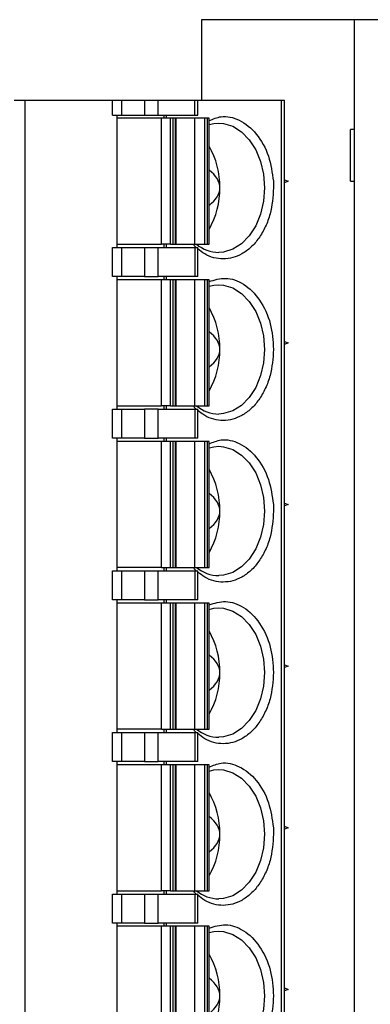
# Model space of a CAD drawing. Extents: x 0.1 to 16.9, y 0.1 to 10.9.
# Drawn here: x 11.6 to 12.2, y 6.8 to 8.6 of the extents above; entities that cross this region are included whole.
import ezdxf

# ---------------------------------------------------------------- set-up
doc = ezdxf.new("R2010")
doc.units = 0
doc.header["$MEASUREMENT"] = 0
doc.layers.get('0').update_dxf_attribs({"linetype": 'CONTINUOUS'})

msp = doc.modelspace()

# ---------------------------------------------------------------- linework, layer by layer
at = {"color": 7, "linetype": 'CONTINUOUS'}
for p, q in [((11.9139, 8.6179), (11.9139, 8.4702)), ((12.193, 8.6179), (11.9139, 8.6179)), ((12.193, 8.6179), (12.193, 5.9604)), ((12.7121, 8.6179), (12.193, 8.6179)), ((11.5917, 8.4702), (11.5715, 8.4702)), ((11.5917, 5.8128), (11.5917, 8.4702)), ((11.7511, 8.4702), (11.5917, 8.4702)), ((11.7511, 8.4437), (11.7511, 8.4702)), ((11.7678, 8.4702), (11.7511, 8.4702)), ((11.7678, 8.4702), (11.7678, 8.4437)), ((11.8096, 8.4702), (11.7678, 8.4702)), ((11.8096, 8.4702), (11.8096, 8.4437)), ((11.8346, 8.4702), (11.8096, 8.4702)), ((11.8346, 8.4437), (11.8346, 8.4702)), ((11.9018, 8.4702), (11.8346, 8.4702)), ((11.9018, 8.4437), (11.9018, 8.4702)), ((11.907, 8.4702), (11.9018, 8.4702)), ((11.907, 8.4437), (11.907, 8.4702)), ((12.0601, 8.4702), (11.907, 8.4702)), ((12.0601, 5.8128), (12.0601, 8.4702)), ((12.0653, 8.4702), (12.0601, 8.4702)), ((12.0653, 5.8128), (12.0653, 8.4702)), ((11.7511, 8.4437), (11.7678, 8.4437)), ((11.7595, 8.2015), (11.7595, 8.4437)), ((11.8407, 8.4378), (11.7595, 8.4378)), ((11.7678, 8.4437), (11.8096, 8.4437)), ((11.8096, 8.4437), (11.8346, 8.4437)), ((11.8346, 8.4437), (11.9018, 8.4437)), ((11.8407, 8.2075), (11.8407, 8.4378)), ((11.8574, 8.4378), (11.8407, 8.4378)), ((11.8451, 8.4437), (11.8451, 8.4378)), ((11.8492, 8.4437), (11.8492, 8.4378)), ((11.8574, 8.2075), (11.8574, 8.4378)), ((11.8622, 8.4378), (11.8574, 8.4378)), ((11.8622, 8.2075), (11.8622, 8.4378)), ((11.8665, 8.4378), (11.8622, 8.4378)), ((11.8665, 8.2075), (11.8665, 8.4378)), ((11.8665, 8.4378), (11.8669, 8.4378)), ((11.8669, 8.4378), (11.8669, 8.2075)), ((11.901, 8.4378), (11.8669, 8.4378)), ((11.901, 8.4378), (11.901, 8.2075)), ((11.9194, 8.4378), (11.901, 8.4378)), ((11.9018, 8.4437), (11.907, 8.4437)), ((11.9194, 8.4378), (11.9194, 8.2075)), ((11.9242, 8.4378), (11.9194, 8.4378)), ((11.9242, 8.4378), (11.9242, 8.2075)), ((11.9277, 8.4378), (11.9242, 8.4378)), ((11.9277, 8.2075), (11.9277, 8.4378)), ((12.1862, 8.3226), (12.1862, 8.4171)), ((12.193, 8.4171), (12.1862, 8.4171)), ((12.193, 8.4171), (12.193, 8.3226)), ((12.193, 8.4171), (12.193, 8.4171)), ((12.0451, 8.3226), (12.0455, 8.3108)), ((12.0653, 8.3253), (12.0723, 8.3226)), ((12.0723, 8.3226), (12.0653, 8.3199)), ((12.1862, 8.3226), (12.193, 8.3226)), ((12.193, 8.3226), (12.193, 8.3226)), ((11.7595, 8.2075), (11.8407, 8.2075)), ((11.8574, 8.2075), (11.8407, 8.2075)), ((11.8451, 8.2075), (11.8451, 8.2015)), ((11.8492, 8.2075), (11.8492, 8.2015)), ((11.8574, 8.2075), (11.8622, 8.2075)), ((11.8622, 8.2075), (11.8665, 8.2075)), ((11.8669, 8.2075), (11.8665, 8.2075)), ((11.8669, 8.2075), (11.901, 8.2075)), ((11.901, 8.2075), (11.9194, 8.2075)), ((11.9194, 8.2075), (11.9242, 8.2075)), ((11.9242, 8.2075), (11.9277, 8.2075)), ((11.7511, 8.1484), (11.7511, 8.2015)), ((11.7511, 8.2015), (11.7678, 8.2015)), ((11.7678, 8.2015), (11.7678, 8.1484)), ((11.7678, 8.2015), (11.8096, 8.2015)), ((11.8096, 8.2015), (11.8096, 8.1484)), ((11.8096, 8.2015), (11.8346, 8.2015)), ((11.8346, 8.1484), (11.8346, 8.2015)), ((11.8346, 8.2015), (11.9018, 8.2015)), ((11.9018, 8.2015), (11.9018, 8.1484)), ((11.9018, 8.2015), (11.907, 8.2015)), ((11.907, 8.1484), (11.907, 8.2015)), ((11.7678, 8.1484), (11.7511, 8.1484)), ((11.7595, 7.9063), (11.7595, 8.1484)), ((11.8407, 8.1425), (11.7595, 8.1425)), ((11.8096, 8.1484), (11.7678, 8.1484)), ((11.8096, 8.1484), (11.8346, 8.1484)), ((11.9018, 8.1484), (11.8346, 8.1484)), ((11.8407, 7.9122), (11.8407, 8.1425)), ((11.8574, 8.1425), (11.8407, 8.1425)), ((11.8451, 8.1484), (11.8451, 8.1425)), ((11.8492, 8.1484), (11.8492, 8.1425)), ((11.8574, 7.9122), (11.8574, 8.1425)), ((11.8622, 8.1425), (11.8574, 8.1425)), ((11.8622, 7.9122), (11.8622, 8.1425)), ((11.8665, 8.1425), (11.8622, 8.1425)), ((11.8665, 7.9122), (11.8665, 8.1425)), ((11.8665, 8.1425), (11.8669, 8.1425)), ((11.8669, 8.1425), (11.8669, 7.9122)), ((11.901, 8.1425), (11.8669, 8.1425)), ((11.901, 8.1425), (11.901, 7.9122)), ((11.9194, 8.1425), (11.901, 8.1425)), ((11.907, 8.1484), (11.9018, 8.1484)), ((11.9194, 8.1425), (11.9194, 7.9122)), ((11.9242, 8.1425), (11.9194, 8.1425)), ((11.9242, 8.1425), (11.9242, 7.9122)), ((11.9277, 8.1425), (11.9242, 8.1425)), ((11.9277, 7.9122), (11.9277, 8.1425)), ((12.0653, 8.03), (12.0723, 8.0273)), ((12.0723, 8.0273), (12.0653, 8.0247)), ((11.7511, 7.8531), (11.7511, 7.9063)), ((11.7511, 7.9063), (11.7678, 7.9063)), ((11.7595, 7.9122), (11.8407, 7.9122)), ((11.7678, 7.9063), (11.7678, 7.8531)), ((11.7678, 7.9063), (11.8096, 7.9063)), ((11.8096, 7.9063), (11.8096, 7.8531)), ((11.8346, 7.9063), (11.8096, 7.9063)), ((11.8346, 7.8531), (11.8346, 7.9063)), ((11.8346, 7.9063), (11.9018, 7.9063)), ((11.8574, 7.9122), (11.8407, 7.9122)), ((11.8451, 7.9122), (11.8451, 7.9063)), ((11.8492, 7.9122), (11.8492, 7.9063)), ((11.8574, 7.9122), (11.8622, 7.9122)), ((11.8622, 7.9122), (11.8665, 7.9122)), ((11.8669, 7.9122), (11.8665, 7.9122)), ((11.8669, 7.9122), (11.901, 7.9122)), ((11.901, 7.9122), (11.9194, 7.9122)), ((11.9018, 7.9063), (11.9018, 7.8531)), ((11.9018, 7.9063), (11.907, 7.9063)), ((11.907, 7.8531), (11.907, 7.9063)), ((11.9194, 7.9122), (11.9242, 7.9122)), ((11.9242, 7.9122), (11.9277, 7.9122)), ((11.7678, 7.8531), (11.7511, 7.8531)), ((11.7595, 7.611), (11.7595, 7.8531)), ((11.8407, 7.8472), (11.7595, 7.8472)), ((11.8096, 7.8531), (11.7678, 7.8531)), ((11.8096, 7.8531), (11.8346, 7.8531)), ((11.9018, 7.8531), (11.8346, 7.8531)), ((11.8407, 7.6169), (11.8407, 7.8472)), ((11.8574, 7.8472), (11.8407, 7.8472)), ((11.8451, 7.8531), (11.8451, 7.8472)), ((11.8492, 7.8531), (11.8492, 7.8472)), ((11.8574, 7.6169), (11.8574, 7.8472)), ((11.8622, 7.8472), (11.8574, 7.8472)), ((11.8622, 7.6169), (11.8622, 7.8472)), ((11.8665, 7.8472), (11.8622, 7.8472)), ((11.8665, 7.6169), (11.8665, 7.8472)), ((11.8665, 7.8472), (11.8669, 7.8472)), ((11.8669, 7.8472), (11.8669, 7.6169)), ((11.901, 7.8472), (11.8669, 7.8472)), ((11.901, 7.8472), (11.901, 7.6169)), ((11.9194, 7.8472), (11.901, 7.8472)), ((11.907, 7.8531), (11.9018, 7.8531)), ((11.9194, 7.8472), (11.9194, 7.6169)), ((11.9242, 7.8472), (11.9194, 7.8472)), ((11.9242, 7.8472), (11.9242, 7.6169)), ((11.9277, 7.8472), (11.9242, 7.8472)), ((11.9277, 7.6169), (11.9277, 7.8472)), ((12.0451, 7.7321), (12.0455, 7.7202)), ((12.0653, 7.7347), (12.0723, 7.7321)), ((12.0723, 7.7321), (12.0653, 7.7294)), ((11.7511, 7.5578), (11.7511, 7.611)), ((11.7511, 7.611), (11.7678, 7.611)), ((11.8407, 7.6169), (11.7595, 7.6169)), ((11.7678, 7.611), (11.7678, 7.5578)), ((11.7678, 7.611), (11.8096, 7.611)), ((11.8096, 7.611), (11.8096, 7.5578)), ((11.8096, 7.611), (11.8346, 7.611)), ((11.8346, 7.5578), (11.8346, 7.611)), ((11.8346, 7.611), (11.9018, 7.611)), ((11.8407, 7.6169), (11.8574, 7.6169)), ((11.8451, 7.6169), (11.8451, 7.611)), ((11.8492, 7.6169), (11.8492, 7.611)), ((11.8574, 7.6169), (11.8622, 7.6169)), ((11.8622, 7.6169), (11.8665, 7.6169)), ((11.8669, 7.6169), (11.8665, 7.6169)), ((11.8669, 7.6169), (11.901, 7.6169)), ((11.901, 7.6169), (11.9194, 7.6169)), ((11.9018, 7.611), (11.9018, 7.5578)), ((11.9018, 7.611), (11.907, 7.611)), ((11.907, 7.5578), (11.907, 7.611)), ((11.9194, 7.6169), (11.9242, 7.6169)), ((11.9242, 7.6169), (11.9277, 7.6169)), ((11.7678, 7.5578), (11.7511, 7.5578)), ((11.7595, 7.3157), (11.7595, 7.5578)), ((11.8096, 7.5578), (11.7678, 7.5578)), ((11.8096, 7.5578), (11.8346, 7.5578)), ((11.9018, 7.5578), (11.8346, 7.5578)), ((11.8451, 7.5578), (11.8451, 7.5519)), ((11.8492, 7.5578), (11.8492, 7.5519)), ((11.907, 7.5578), (11.9018, 7.5578)), ((11.8407, 7.5519), (11.7595, 7.5519)), ((11.8407, 7.3216), (11.8407, 7.5519)), ((11.8574, 7.5519), (11.8407, 7.5519)), ((11.8574, 7.3216), (11.8574, 7.5519)), ((11.8622, 7.5519), (11.8574, 7.5519)), ((11.8622, 7.3216), (11.8622, 7.5519)), ((11.8665, 7.5519), (11.8622, 7.5519)), ((11.8665, 7.3216), (11.8665, 7.5519)), ((11.8665, 7.5519), (11.8669, 7.5519)), ((11.8669, 7.5519), (11.8669, 7.3216)), ((11.901, 7.5519), (11.8669, 7.5519)), ((11.901, 7.5519), (11.901, 7.3216)), ((11.9194, 7.5519), (11.901, 7.5519)), ((11.9194, 7.5519), (11.9194, 7.3216)), ((11.9242, 7.5519), (11.9194, 7.5519)), ((11.9242, 7.5519), (11.9242, 7.3216)), ((11.9277, 7.5519), (11.9242, 7.5519)), ((11.9277, 7.3216), (11.9277, 7.5519)), ((12.0653, 7.4394), (12.0723, 7.4368)), ((12.0723, 7.4368), (12.0653, 7.4341)), ((11.7511, 7.2626), (11.7511, 7.3157)), ((11.7511, 7.3157), (11.7678, 7.3157)), ((11.8407, 7.3216), (11.7595, 7.3216)), ((11.7678, 7.3157), (11.7678, 7.2626)), ((11.7678, 7.3157), (11.8096, 7.3157)), ((11.8096, 7.3157), (11.8096, 7.2626)), ((11.8096, 7.3157), (11.8346, 7.3157)), ((11.8346, 7.2626), (11.8346, 7.3157)), ((11.8346, 7.3157), (11.9018, 7.3157)), ((11.8407, 7.3216), (11.8574, 7.3216)), ((11.8451, 7.3216), (11.8451, 7.3157)), ((11.8492, 7.3216), (11.8492, 7.3157)), ((11.8574, 7.3216), (11.8622, 7.3216)), ((11.8622, 7.3216), (11.8665, 7.3216)), ((11.8669, 7.3216), (11.8665, 7.3216)), ((11.8669, 7.3216), (11.901, 7.3216)), ((11.901, 7.3216), (11.9194, 7.3216)), ((11.9018, 7.3157), (11.9018, 7.2626)), ((11.9018, 7.3157), (11.907, 7.3157)), ((11.907, 7.2626), (11.907, 7.3157)), ((11.9194, 7.3216), (11.9242, 7.3216)), ((11.9242, 7.3216), (11.9277, 7.3216)), ((11.7678, 7.2626), (11.7511, 7.2626)), ((11.7595, 7.0204), (11.7595, 7.2626)), ((11.8407, 7.2567), (11.7595, 7.2567)), ((11.8096, 7.2626), (11.7678, 7.2626)), ((11.8096, 7.2626), (11.8346, 7.2626)), ((11.9018, 7.2626), (11.8346, 7.2626)), ((11.8407, 7.0263), (11.8407, 7.2567)), ((11.8574, 7.2567), (11.8407, 7.2567)), ((11.8451, 7.2626), (11.8451, 7.2567)), ((11.8492, 7.2626), (11.8492, 7.2567)), ((11.8574, 7.0263), (11.8574, 7.2567)), ((11.8622, 7.2567), (11.8574, 7.2567)), ((11.8622, 7.0263), (11.8622, 7.2567)), ((11.8665, 7.2567), (11.8622, 7.2567)), ((11.8665, 7.0263), (11.8665, 7.2567)), ((11.8665, 7.2567), (11.8669, 7.2567)), ((11.8669, 7.2567), (11.8669, 7.0263)), ((11.901, 7.2567), (11.8669, 7.2567)), ((11.901, 7.2567), (11.901, 7.0263)), ((11.9194, 7.2567), (11.901, 7.2567)), ((11.907, 7.2626), (11.9018, 7.2626)), ((11.9194, 7.2567), (11.9194, 7.0263)), ((11.9242, 7.2567), (11.9194, 7.2567)), ((11.9242, 7.2567), (11.9242, 7.0263)), ((11.9277, 7.2567), (11.9242, 7.2567)), ((11.9277, 7.0263), (11.9277, 7.2567)), ((12.0653, 7.1442), (12.0723, 7.1415)), ((12.0451, 7.1415), (12.0455, 7.1297)), ((12.0723, 7.1415), (12.0653, 7.1388)), ((11.7511, 6.9673), (11.7511, 7.0204)), ((11.7511, 7.0204), (11.7678, 7.0204)), ((11.7595, 7.0263), (11.8407, 7.0263)), ((11.7678, 7.0204), (11.7678, 6.9673)), ((11.7678, 7.0204), (11.8096, 7.0204)), ((11.8096, 7.0204), (11.8096, 6.9673)), ((11.8096, 7.0204), (11.8346, 7.0204)), ((11.8346, 6.9673), (11.8346, 7.0204)), ((11.8346, 7.0204), (11.9018, 7.0204)), ((11.8574, 7.0263), (11.8407, 7.0263)), ((11.8451, 7.0263), (11.8451, 7.0204)), ((11.8492, 7.0263), (11.8492, 7.0204)), ((11.8574, 7.0263), (11.8622, 7.0263)), ((11.8622, 7.0263), (11.8665, 7.0263)), ((11.8669, 7.0263), (11.8665, 7.0263)), ((11.8669, 7.0263), (11.901, 7.0263)), ((11.901, 7.0263), (11.9194, 7.0263)), ((11.9018, 7.0204), (11.9018, 6.9673)), ((11.9018, 7.0204), (11.907, 7.0204)), ((11.907, 6.9673), (11.907, 7.0204)), ((11.9194, 7.0263), (11.9242, 7.0263)), ((11.9242, 7.0263), (11.9277, 7.0263)), ((11.7678, 6.9673), (11.7511, 6.9673)), ((11.7595, 6.7252), (11.7595, 6.9673)), ((11.8096, 6.9673), (11.7678, 6.9673)), ((11.8096, 6.9673), (11.8346, 6.9673)), ((11.9018, 6.9673), (11.8346, 6.9673)), ((11.8451, 6.9673), (11.8451, 6.9614)), ((11.8492, 6.9673), (11.8492, 6.9614)), ((11.907, 6.9673), (11.9018, 6.9673)), ((11.8407, 6.9614), (11.7595, 6.9614)), ((11.8407, 6.7311), (11.8407, 6.9614)), ((11.8574, 6.9614), (11.8407, 6.9614)), ((11.8574, 6.7311), (11.8574, 6.9614)), ((11.8622, 6.9614), (11.8574, 6.9614)), ((11.8622, 6.7311), (11.8622, 6.9614)), ((11.8665, 6.9614), (11.8622, 6.9614)), ((11.8665, 6.7311), (11.8665, 6.9614)), ((11.8665, 6.9614), (11.8669, 6.9614)), ((11.8669, 6.9614), (11.8669, 6.7311)), ((11.901, 6.9614), (11.8669, 6.9614)), ((11.901, 6.9614), (11.901, 6.7311)), ((11.9194, 6.9614), (11.901, 6.9614)), ((11.9194, 6.9614), (11.9194, 6.7311)), ((11.9242, 6.9614), (11.9194, 6.9614)), ((11.9242, 6.9614), (11.9242, 6.7311)), ((11.9277, 6.9614), (11.9242, 6.9614)), ((11.9277, 6.7311), (11.9277, 6.9614)), ((12.0653, 6.8489), (12.0723, 6.8462)), ((12.0723, 6.8462), (12.0653, 6.8436))]:
    msp.add_line(p, q, dxfattribs=at)
at = {"color": 7, "linetype": 'CONTINUOUS', "flags": 128}
for points in [[(11.9277, 8.4262), (11.9366, 8.4283), (11.9453, 8.4289)], [(11.9277, 8.131), (11.9366, 8.133), (11.9453, 8.1336)], [(11.9277, 7.8357), (11.9366, 7.8377), (11.9453, 7.8384)], [(11.9277, 7.5404), (11.9366, 7.5424), (11.9453, 7.5431)], [(11.9277, 7.2451), (11.9366, 7.2472), (11.9453, 7.2478)], [(11.9277, 6.9499), (11.9366, 6.9519), (11.9453, 6.9525)]]:
    msp.add_lwpolyline(points, dxfattribs=at)
at = {"color": 8, "linetype": 'CONTINUOUS', "flags": 128}
for points in [[(11.9453, 8.4289), (11.954, 8.4283), (11.9711, 8.4231), (11.987, 8.4131), (12.0012, 8.3986), (12.0129, 8.3802), (12.0216, 8.3588), (12.027, 8.3354), (12.0288, 8.3108)], [(12.0288, 8.3108), (12.027, 8.2862), (12.0216, 8.2628), (12.0129, 8.2414), (12.0012, 8.223), (11.987, 8.2085), (11.9711, 8.1985), (11.954, 8.1933), (11.9453, 8.1927)], [(11.9453, 8.1336), (11.954, 8.133), (11.9711, 8.1279), (11.987, 8.1178), (12.0012, 8.1033), (12.0129, 8.0849), (12.0216, 8.0636), (12.027, 8.0401), (12.0288, 8.0155)], [(12.0288, 8.0155), (12.027, 7.991), (12.0216, 7.9675), (12.0129, 7.9461), (12.0012, 7.9277), (11.987, 7.9132), (11.9711, 7.9032), (11.954, 7.8981), (11.9453, 7.8974)], [(11.9453, 7.8384), (11.954, 7.8377), (11.9711, 7.8326), (11.987, 7.8225), (12.0012, 7.808), (12.0129, 7.7897), (12.0216, 7.7683), (12.027, 7.7448), (12.0288, 7.7202)], [(12.0288, 7.7202), (12.027, 7.6957), (12.0216, 7.6722), (12.0129, 7.6508), (12.0012, 7.6325), (11.987, 7.618), (11.9711, 7.6079), (11.954, 7.6028), (11.9453, 7.6021)], [(11.9453, 7.5431), (11.954, 7.5424), (11.9711, 7.5373), (11.987, 7.5273), (12.0012, 7.5127), (12.0129, 7.4944), (12.0216, 7.473), (12.027, 7.4495), (12.0288, 7.425)], [(12.0288, 7.425), (12.027, 7.4004), (12.0216, 7.3769), (12.0129, 7.3555), (12.0012, 7.3372), (11.987, 7.3227), (11.9711, 7.3126), (11.954, 7.3075), (11.9453, 7.3069)], [(11.9453, 7.2478), (11.954, 7.2472), (11.9711, 7.242), (11.987, 7.232), (12.0012, 7.2175), (12.0129, 7.1991), (12.0216, 7.1777), (12.027, 7.1543), (12.0288, 7.1297)], [(12.0288, 7.1297), (12.027, 7.1051), (12.0216, 7.0817), (12.0129, 7.0603), (12.0012, 7.0419), (11.987, 7.0274), (11.9711, 7.0174), (11.954, 7.0122), (11.9453, 7.0116)], [(11.9453, 6.9525), (11.954, 6.9519), (11.9711, 6.9467), (11.987, 6.9367), (12.0012, 6.9222), (12.0129, 6.9038), (12.0216, 6.8825), (12.027, 6.859), (12.0288, 6.8344)], [(12.0288, 6.8344), (12.027, 6.8099), (12.0216, 6.7864), (12.0129, 6.765), (12.0012, 6.7466), (11.987, 6.7321), (11.9711, 6.7221), (11.954, 6.717), (11.9453, 6.7163)]]:
    msp.add_lwpolyline(points, dxfattribs=at)
at = {"color": 7, "linetype": 'CONTINUOUS'}
for centre, radius, start, end in [((11.7993, 8.3131), 0.1481, 359.0919, 29.9188), ((11.7993, 8.3085), 0.1481, 330.0812, 0.9075), ((11.9461, 8.2577), 0.065, 230.3111, 269.2787), ((11.7993, 8.0179), 0.1481, 359.0919, 29.9188), ((11.7993, 8.0132), 0.1481, 330.0841, 0.9052), ((11.9461, 7.9625), 0.0651, 230.3164, 269.269), ((11.7993, 7.7226), 0.1481, 359.0919, 29.9188), ((11.7993, 7.7179), 0.1481, 330.0838, 0.9055), ((11.9461, 7.6672), 0.0651, 230.3164, 269.269), ((11.7993, 7.4273), 0.1481, 359.0919, 29.9188), ((11.7993, 7.4226), 0.1481, 330.0812, 0.9081), ((11.9461, 7.3719), 0.0651, 230.3164, 269.269), ((11.7993, 7.132), 0.1481, 359.0945, 29.9162), ((11.7993, 7.1273), 0.1481, 330.0812, 0.9081), ((11.9461, 7.0766), 0.0651, 230.3164, 269.269), ((11.7993, 6.8368), 0.1481, 359.0948, 29.9159), ((11.7993, 6.8321), 0.1481, 330.0812, 0.9081)]:
    msp.add_arc(centre, radius, start, end, dxfattribs=at)
for centre, start_param, end_param in [((11.8197, 8.3108), 0, 0.563141), ((11.8197, 8.3108), 5.720044, 6.283185), ((11.8197, 8.0155), 0, 0.563141), ((11.8197, 8.0155), 5.720044, 6.283185), ((11.8197, 7.7202), 0, 0.563141), ((11.8197, 7.7202), 5.720044, 6.283185), ((11.8197, 7.425), 0, 0.563141), ((11.8197, 7.425), 5.720044, 6.283185), ((11.8197, 7.1297), 0, 0.563141), ((11.8197, 7.1297), 5.720044, 6.283185), ((11.8197, 6.8344), 0, 0.563141), ((11.8197, 6.8344), 5.720044, 6.283185)]:
    msp.add_ellipse(centre, major_axis=(0.1277, 0), ratio=0.471001, start_param=start_param, end_param=end_param, dxfattribs=at)
at = {"color": 8, "linetype": 'CONTINUOUS'}
for points, knots in [([(11.9277, 8.4334), (11.9349, 8.4365), (11.9529, 8.4441), (11.9843, 8.4363), (12.0154, 8.4114), (12.0383, 8.3708), (12.0429, 8.3383), (12.0451, 8.3226)], [0, 0, 0, 0, 0.138474, 0.345825, 0.569236, 0.792637, 1, 1, 1, 1]), ([(12.0455, 8.3108), (12.0443, 8.2945), (12.0424, 8.2692), (12.0309, 8.239), (12.0191, 8.2183), (12.0044, 8.2014), (11.983, 8.1857), (11.9537, 8.178), (11.9254, 8.1847), (11.9112, 8.196), (11.907, 8.1994)], [0, 0, 0, 0, 0.178726, 0.275916, 0.373218, 0.470403, 0.567708, 0.746437, 0.925167, 1, 1, 1, 1]), ([(11.9041, 8.2015), (11.9038, 8.2017), (11.9021, 8.2029), (11.9008, 8.2047), (11.8997, 8.2062)], [0, 0, 0, 0, 0.177107, 1, 1, 1, 1]), ([(11.9277, 8.1394), (11.9377, 8.1424), (11.9587, 8.1488), (11.9922, 8.1367), (12.0216, 8.1077), (12.0418, 8.0644), (12.0443, 8.0314), (12.0455, 8.0155)], [0, 0, 0, 0, 0.179413, 0.376913, 0.589703, 0.802492, 1, 1, 1, 1]), ([(12.0455, 8.0155), (12.0443, 7.9992), (12.0424, 7.974), (12.0309, 7.9437), (12.0191, 7.923), (12.0044, 7.9061), (11.983, 7.8904), (11.9537, 7.8827), (11.9254, 7.8895), (11.9112, 7.9008), (11.907, 7.9041)], [0, 0, 0, 0, 0.178726, 0.275916, 0.373218, 0.470403, 0.567708, 0.746437, 0.925167, 1, 1, 1, 1]), ([(11.9041, 7.9063), (11.9038, 7.9065), (11.9021, 7.9076), (11.9008, 7.9094), (11.8997, 7.9109)], [0, 0, 0, 0, 0.177107, 1, 1, 1, 1]), ([(11.9277, 7.8428), (11.9349, 7.8459), (11.9529, 7.8535), (11.9843, 7.8457), (12.0154, 7.8209), (12.0383, 7.7802), (12.0429, 7.7477), (12.0451, 7.7321)], [0, 0, 0, 0, 0.138474, 0.345826, 0.569234, 0.792643, 1, 1, 1, 1]), ([(12.0455, 7.7202), (12.0443, 7.7039), (12.0424, 7.6787), (12.0309, 7.6484), (12.0191, 7.6278), (12.0044, 7.6109), (11.983, 7.5952), (11.9537, 7.5874), (11.9254, 7.5942), (11.9112, 7.6055), (11.907, 7.6088)], [0, 0, 0, 0, 0.178725, 0.275914, 0.373216, 0.4704, 0.567708, 0.746436, 0.925164, 1, 1, 1, 1]), ([(11.9041, 7.611), (11.9038, 7.6112), (11.9021, 7.6123), (11.9008, 7.6142), (11.8997, 7.6156)], [0, 0, 0, 0, 0.177193, 1, 1, 1, 1]), ([(11.9277, 7.5488), (11.9377, 7.5519), (11.9587, 7.5583), (11.9922, 7.5462), (12.0216, 7.5172), (12.0418, 7.4738), (12.0443, 7.4409), (12.0455, 7.425)], [0, 0, 0, 0, 0.179413, 0.376912, 0.589702, 0.802491, 1, 1, 1, 1]), ([(12.0455, 7.425), (12.0443, 7.4086), (12.0424, 7.3834), (12.0309, 7.3531), (12.0191, 7.3325), (12.0044, 7.3156), (11.983, 7.2999), (11.9537, 7.2921), (11.9254, 7.2989), (11.9112, 7.3102), (11.907, 7.3135)], [0, 0, 0, 0, 0.178731, 0.275915, 0.373216, 0.4704, 0.567708, 0.746436, 0.925164, 1, 1, 1, 1]), ([(11.9041, 7.3157), (11.9038, 7.3159), (11.9021, 7.3171), (11.9008, 7.3189), (11.8997, 7.3204)], [0, 0, 0, 0, 0.177193, 1, 1, 1, 1]), ([(11.9277, 7.2523), (11.9349, 7.2554), (11.9529, 7.263), (11.9843, 7.2552), (12.0154, 7.2303), (12.0383, 7.1897), (12.0429, 7.1572), (12.0451, 7.1415)], [0, 0, 0, 0, 0.138475, 0.345827, 0.569235, 0.792644, 1, 1, 1, 1]), ([(12.0455, 7.1297), (12.0443, 7.1134), (12.0424, 7.0881), (12.0309, 7.0579), (12.0191, 7.0372), (12.0044, 7.0203), (11.983, 7.0046), (11.9537, 6.9968), (11.9254, 7.0036), (11.9112, 7.0149), (11.907, 7.0183)], [0, 0, 0, 0, 0.178731, 0.275915, 0.373222, 0.470405, 0.56771, 0.746439, 0.925167, 1, 1, 1, 1]), ([(11.9041, 7.0204), (11.9038, 7.0206), (11.9021, 7.0218), (11.9008, 7.0236), (11.8997, 7.0251)], [0, 0, 0, 0, 0.177193, 1, 1, 1, 1]), ([(11.9277, 6.9583), (11.9377, 6.9613), (11.9587, 6.9677), (11.9922, 6.9556), (12.0216, 6.9266), (12.0418, 6.8833), (12.0443, 6.8503), (12.0455, 6.8344)], [0, 0, 0, 0, 0.179414, 0.376913, 0.589703, 0.802498, 1, 1, 1, 1]), ([(12.0455, 6.8344), (12.0443, 6.8181), (12.0424, 6.7929), (12.0309, 6.7626), (12.0191, 6.7419), (12.0044, 6.725), (11.983, 6.7093), (11.9537, 6.7016), (11.9254, 6.7083), (11.9112, 6.7197), (11.907, 6.723)], [0, 0, 0, 0, 0.178731, 0.275915, 0.373222, 0.470405, 0.56771, 0.746439, 0.925167, 1, 1, 1, 1])]:
    msp.add_open_spline(points, degree=3, knots=knots, dxfattribs=at)

doc.saveas('drawing.dxf')
